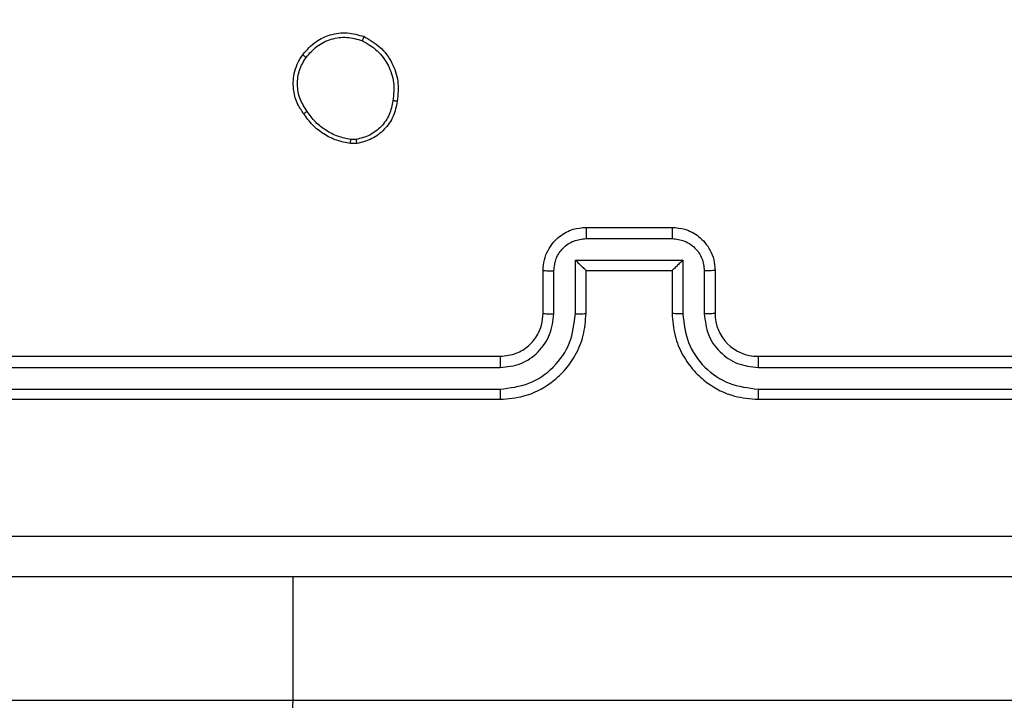
# Model space of a CAD drawing. Units: centimetres. Extents: x -548 to 1044, y 61 to 892.
# Drawn here: x 529 to 533, y 441 to 444 of the extents above; entities that cross this region are included whole.
import ezdxf

# ---------------------------------------------------------------- set-up
doc = ezdxf.new("R2010")
doc.units = ezdxf.units.CM
doc.header["$PDSIZE"] = -1
doc.layers.add('VP-DIM', color=7, linetype='Continuous')
doc.layers.add('VP-EQ', color=7, linetype='Continuous', true_color=0x8a3492)
doc.dimstyles.get("Standard").update_dxf_attribs({"dimtxt": 14, "dimasz": 20, "dimexe": 20, "dimexo": 50, "dimgap": 20, "dimtad": 0, "dimdec": 0, "dimzin": 0, "dimdsep": 46, "dimtxsty": 'Standard', "dimcen": -0.09, "dimadec": 0, "dimazin": 0, "dimtfac": 1, "dimtdec": 4, "dimtofl": 0, "dimtmove": 0, "dimatfit": 3, "dimfxl": 70, "dimfxlon": 1, "dimtolj": 1, "dimtzin": 0, "dimarcsym": 0})

# ---------------------------------------------------------------- blocks, each defined once
blk = doc.blocks.new('*D27')
at = {"layer": 'Defpoints', "color": 0}
for p in [(645.7518, 788.7725), (645.7518, 445.3156), (259.644, 358.1417)]:
    blk.add_point(p, dxfattribs=at)
at = {"layer": 'VP-DIM', "color": 0, "lineweight": -2}
for p, q in [((259.644, 718.7725), (259.644, 808.7725)), ((645.7518, 718.7725), (645.7518, 808.7725)), ((279.644, 788.7725), (414.0312, 788.7725)), ((625.7518, 788.7725), (491.3646, 788.7725))]:
    blk.add_line(p, q, dxfattribs=at)
at = {"layer": 'VP-DIM', "color": 0}
for points in [[(279.644, 792.1058), (279.644, 785.4391), (259.644, 788.7725)], [(625.7518, 785.4391), (625.7518, 792.1058), (645.7518, 788.7725)]]:
    blk.add_solid(points, dxfattribs=at)
at = {"layer": 'VP-DIM', "color": 0, "insert": (452.6979, 788.7725), "char_height": 14, "attachment_point": 5}
blk.add_mtext('\\A1;386', dxfattribs=at)
blk = doc.blocks.new('*D28')
at = {"layer": 'Defpoints', "color": 0}
for p in [(414.9801, 547.4442), (377.9053, 211.4856), (920.0353, 211.4856)]:
    blk.add_point(p, dxfattribs=at)
at = {"layer": 'VP-DIM', "color": 0, "lineweight": -2}
for p, q in [((850.0353, 547.4442), (940.0353, 547.4442)), ((920.0353, 527.4442), (920.0353, 418.1315)), ((920.0353, 231.4856), (920.0353, 340.7982)), ((850.0353, 211.4856), (940.0353, 211.4856))]:
    blk.add_line(p, q, dxfattribs=at)
at = {"layer": 'VP-DIM', "color": 0}
for points in [[(923.3687, 527.4442), (916.702, 527.4442), (920.0353, 547.4442)], [(916.702, 231.4856), (923.3687, 231.4856), (920.0353, 211.4856)]]:
    blk.add_solid(points, dxfattribs=at)
at = {"layer": 'VP-DIM', "color": 0, "insert": (920.0353, 379.4649), "char_height": 14, "attachment_point": 5, "rotation": 90}
blk.add_mtext('\\A1;336', dxfattribs=at)
blk = doc.blocks.new('*D29')
at = {"layer": 'Defpoints', "color": 0}
for p in [(795.7518, 872.4417), (795.7518, 442.7871), (59.644, 335.2417)]:
    blk.add_point(p, dxfattribs=at)
at = {"layer": 'VP-DIM', "color": 0, "lineweight": -2}
for p, q in [((59.644, 802.4417), (59.644, 892.4417)), ((795.7518, 802.4417), (795.7518, 892.4417)), ((79.644, 872.4417), (412.0939, 872.4417)), ((775.7518, 872.4417), (489.4272, 872.4417))]:
    blk.add_line(p, q, dxfattribs=at)
at = {"layer": 'VP-DIM', "color": 0}
for points in [[(79.644, 875.775), (79.644, 869.1084), (59.644, 872.4417)], [(775.7518, 869.1084), (775.7518, 875.775), (795.7518, 872.4417)]]:
    blk.add_solid(points, dxfattribs=at)
at = {"layer": 'VP-DIM', "color": 0, "insert": (450.7606, 872.4417), "char_height": 14, "attachment_point": 5}
blk.add_mtext('\\A1;736', dxfattribs=at)
blk = doc.blocks.new('*D30')
at = {"layer": 'Defpoints', "color": 0}
for p in [(420.6379, 697.4442), (420.6379, 61.4856), (1023.8361, 61.4856)]:
    blk.add_point(p, dxfattribs=at)
at = {"layer": 'VP-DIM', "color": 0, "lineweight": -2}
for p, q in [((953.8361, 697.4442), (1043.8361, 697.4442)), ((1023.8361, 677.4442), (1023.8361, 416.7749)), ((1023.8361, 81.4856), (1023.8361, 339.4416)), ((953.8361, 61.4856), (1043.8361, 61.4856))]:
    blk.add_line(p, q, dxfattribs=at)
at = {"layer": 'VP-DIM', "color": 0}
for points in [[(1027.1695, 677.4442), (1020.5028, 677.4442), (1023.8361, 697.4442)], [(1020.5028, 81.4856), (1027.1695, 81.4856), (1023.8361, 61.4856)]]:
    blk.add_solid(points, dxfattribs=at)
at = {"layer": 'VP-DIM', "color": 0, "insert": (1023.8361, 378.1083), "char_height": 14, "attachment_point": 5, "rotation": 90}
blk.add_mtext('\\A1;636', dxfattribs=at)
blk = doc.blocks.new('RC1550_')
at = {"color": 0, "linetype": 'Continuous', "lineweight": 25}
for p, q in [((530.1596, 443.4313), (530.1301, 443.431)), ((530.1563, 443.4503), (530.1324, 443.4501)), ((531.2268, 443.0417), (531.6268, 443.0417)), ((531.2267, 442.9896), (531.627, 442.9896)), ((531.1767, 442.8896), (531.677, 442.8896)), ((531.1767, 442.6394), (531.1767, 442.8896)), ((531.677, 442.8896), (531.677, 442.6394)), ((531.0268, 442.6417), (531.0268, 442.8417)), ((531.0766, 442.6394), (531.0766, 442.8395)), ((531.2268, 442.6417), (531.2268, 442.8417)), ((531.2268, 442.8417), (531.2268, 442.8417)), ((531.2268, 442.8417), (531.6268, 442.8417)), ((531.6268, 442.8417), (531.6268, 442.6417)), ((531.6268, 442.8417), (531.6269, 442.8417)), ((531.777, 442.8395), (531.777, 442.6394)), ((531.8268, 442.8417), (531.8268, 442.6417)), ((527.8268, 442.4417), (530.8268, 442.4417)), ((532.0268, 442.4417), (535.0268, 442.4417)), ((527.8245, 442.3892), (530.8264, 442.3892)), ((532.0272, 442.3892), (535.0292, 442.3892)), ((527.8245, 442.2891), (530.8264, 442.2891)), ((532.0272, 442.2891), (535.0292, 442.2891)), ((527.8268, 442.2417), (530.8268, 442.2417)), ((532.0268, 442.2417), (535.0268, 442.2417)), ((529.8622, 441.4167), (529.8622, 440.8417)), ((528.2047, 440.8417), (529.8622, 440.8417)), ((529.8622, 440.8417), (535.9268, 440.8417))]:
    blk.add_line(p, q, dxfattribs=at)
at = {"color": 0, "linetype": 'Continuous', "lineweight": 25, "flags": 128}
blk.add_lwpolyline([(529.8622, 440.8417), (529.8584, 440.7832), (529.8472, 440.7269), (529.829, 440.675), (529.8044, 440.6296), (529.7745, 440.5923), (529.7404, 440.5645), (529.7034, 440.5475), (529.6649, 440.5417)], dxfattribs=at)
at = {"color": 0, "linetype": 'Continuous', "lineweight": 25}
blk.add_arc((532.0268, 442.6417), 0.2, 179.9984, 269.9982, dxfattribs=at)
for points, knots in [([(529.9078, 443.8445), (529.9275, 443.867), (529.9631, 443.9076), (530.0377, 443.9407), (530.1159, 443.9518), (530.1676, 443.9366), (530.1933, 443.9291)], [0, 0, 0, 0, 0.277672, 0.499914, 0.750885, 1, 1, 1, 1]), ([(529.9236, 443.8322), (529.9397, 443.8509), (529.9718, 443.8883), (530.0398, 443.9201), (530.114, 443.9304), (530.1614, 443.9169), (530.1851, 443.9101)], [0, 0, 0, 0, 0.250263, 0.50008, 0.750048, 1, 1, 1, 1]), ([(530.1933, 443.9291), (530.1932, 443.9288), (530.193, 443.9284), (530.1916, 443.9253), (530.1901, 443.9216), (530.1886, 443.9182), (530.1869, 443.9143), (530.1857, 443.9115), (530.1851, 443.9101)], [0, 0, 0, 0, 0.217003, 0.45544, 0.583258, 0.716436, 0.855807, 1, 1, 1, 1]), ([(530.1933, 443.9291), (530.2193, 443.9142), (530.2724, 443.8838), (530.3264, 443.8091), (530.3569, 443.7207), (530.3511, 443.6598), (530.3481, 443.6285)], [0, 0, 0, 0, 0.245324, 0.500051, 0.74273, 1, 1, 1, 1]), ([(530.1851, 443.9101), (530.2096, 443.8958), (530.2586, 443.8672), (530.309, 443.7973), (530.3365, 443.7155), (530.3309, 443.659), (530.328, 443.6308)], [0, 0, 0, 0, 0.2499485, 0.4999063, 0.7497447, 1, 1, 1, 1]), ([(529.9123, 443.5703), (529.9027, 443.5844), (529.8807, 443.6166), (529.8619, 443.6809), (529.8638, 443.7463), (529.8814, 443.8033), (529.8988, 443.8304), (529.9078, 443.8445)], [0, 0, 0, 0, 0.172922, 0.397085, 0.672268, 0.829715, 1, 1, 1, 1]), ([(529.9283, 443.5812), (529.9161, 443.6002), (529.8916, 443.6382), (529.8803, 443.7059), (529.8889, 443.774), (529.9121, 443.8128), (529.9236, 443.8322)], [0, 0, 0, 0, 0.249949, 0.499928, 0.749784, 1, 1, 1, 1]), ([(529.9078, 443.8445), (529.908, 443.8442), (529.9084, 443.8437), (529.9119, 443.8408), (529.9173, 443.8368), (529.9215, 443.8337), (529.9236, 443.8322)], [0, 0, 0, 0, 0.250292, 0.500179, 0.749529, 1, 1, 1, 1]), ([(530.328, 443.6308), (530.3236, 443.6088), (530.3147, 443.5648), (530.2755, 443.5089), (530.2217, 443.4667), (530.1781, 443.4558), (530.1563, 443.4503)], [0, 0, 0, 0, 0.249968, 0.49996, 0.749765, 1, 1, 1, 1]), ([(530.3481, 443.6285), (530.3432, 443.6044), (530.3335, 443.5562), (530.2904, 443.4955), (530.2315, 443.4493), (530.1838, 443.4373), (530.1596, 443.4313)], [0, 0, 0, 0, 0.249999, 0.499999, 0.746683, 1, 1, 1, 1]), ([(530.3481, 443.6285), (530.3479, 443.6285), (530.3473, 443.6284), (530.344, 443.6287), (530.3401, 443.6291), (530.3365, 443.6296), (530.3324, 443.6302), (530.3295, 443.6306), (530.328, 443.6308)], [0, 0, 0, 0, 0.218985, 0.458138, 0.586086, 0.71883, 0.856936, 1, 1, 1, 1]), ([(529.9123, 443.5703), (529.9125, 443.5704), (529.913, 443.5707), (529.9156, 443.5724), (529.9186, 443.5744), (529.9215, 443.5764), (529.9247, 443.5787), (529.9271, 443.5804), (529.9283, 443.5812)], [0, 0, 0, 0, 0.217456, 0.456826, 0.584129, 0.717521, 0.85578, 1, 1, 1, 1]), ([(530.1301, 443.431), (530.1085, 443.4353), (530.065, 443.4438), (530.0053, 443.4742), (529.952, 443.5157), (529.9256, 443.5521), (529.9123, 443.5703)], [0, 0, 0, 0, 0.247035, 0.495998, 0.747011, 1, 1, 1, 1]), ([(530.1324, 443.4501), (530.1119, 443.4543), (530.0709, 443.4625), (530.0149, 443.4917), (529.9651, 443.5304), (529.9406, 443.5643), (529.9283, 443.5812)], [0, 0, 0, 0, 0.249923, 0.499996, 0.750091, 1, 1, 1, 1]), ([(530.1301, 443.431), (530.1301, 443.4314), (530.1301, 443.4322), (530.1307, 443.4371), (530.1315, 443.4435), (530.1321, 443.4479), (530.1324, 443.4501)], [0, 0, 0, 0, 0.279143, 0.558894, 0.779324, 1, 1, 1, 1]), ([(530.1563, 443.4503), (530.1567, 443.4478), (530.1575, 443.4428), (530.1585, 443.4365), (530.1593, 443.4321), (530.1595, 443.4316), (530.1596, 443.4313)], [0, 0, 0, 0, 0.250164, 0.500174, 0.749427, 1, 1, 1, 1]), ([(531.0268, 442.8417), (531.028, 442.8583), (531.0303, 442.8904), (531.0477, 442.9343), (531.0721, 442.9708), (531.1098, 443.0072), (531.1622, 443.036), (531.2066, 443.0399), (531.2268, 443.0417)], [0, 0, 0, 0, 0.1582098, 0.3069866, 0.4463702, 0.5762719, 0.8068353, 1, 1, 1, 1]), ([(531.2268, 443.0417), (531.2268, 443.0415), (531.2268, 443.0411), (531.2268, 443.0379), (531.2267, 443.0331), (531.2267, 443.0266), (531.2267, 443.0186), (531.2267, 443.0095), (531.2267, 442.9997), (531.2267, 442.993), (531.2267, 442.9896)], [0, 0, 0, 0, 0.1251903, 0.2501241, 0.3752347, 0.4999637, 0.6247913, 0.7498117, 0.8749386, 1, 1, 1, 1]), ([(531.6268, 443.0417), (531.6268, 443.0415), (531.6268, 443.0411), (531.6269, 443.0379), (531.6269, 443.0331), (531.6269, 443.0266), (531.6269, 443.0186), (531.6269, 443.0095), (531.627, 442.9997), (531.627, 442.993), (531.627, 442.9896)], [0, 0, 0, 0, 0.125191, 0.250124, 0.375235, 0.499964, 0.624792, 0.749812, 0.874939, 1, 1, 1, 1]), ([(531.6268, 443.0417), (531.6469, 443.0399), (531.6912, 443.036), (531.7435, 443.0074), (531.7813, 442.9711), (531.8058, 442.9345), (531.8233, 442.8905), (531.8256, 442.8583), (531.8268, 442.8417)], [0, 0, 0, 0, 0.192255, 0.422518, 0.552503, 0.692117, 0.841284, 1, 1, 1, 1]), ([(531.0766, 442.8395), (531.0789, 442.8592), (531.0835, 442.8985), (531.1181, 442.9481), (531.1678, 442.9824), (531.2071, 442.9872), (531.2267, 442.9896)], [0, 0, 0, 0, 0.250476, 0.500159, 0.7501187, 1, 1, 1, 1]), ([(531.627, 442.9896), (531.6466, 442.9872), (531.6858, 442.9824), (531.7356, 442.9481), (531.7702, 442.8985), (531.7748, 442.8592), (531.777, 442.8395)], [0, 0, 0, 0, 0.249881, 0.499843, 0.749525, 1, 1, 1, 1]), ([(531.1767, 442.8896), (531.1822, 442.8841), (531.1932, 442.8731), (531.2067, 442.86), (531.2161, 442.851), (531.2218, 442.8457), (531.2256, 442.8423), (531.2264, 442.8419), (531.2268, 442.8417)], [0, 0, 0, 0, 0.2514186, 0.5025059, 0.6464262, 0.7757497, 0.8924748, 1, 1, 1, 1]), ([(531.677, 442.8896), (531.6715, 442.8841), (531.6604, 442.8731), (531.647, 442.8599), (531.6375, 442.851), (531.6318, 442.8457), (531.628, 442.8424), (531.6272, 442.8419), (531.6269, 442.8417)], [0, 0, 0, 0, 0.25153, 0.502596, 0.646635, 0.775737, 0.892675, 1, 1, 1, 1]), ([(531.0268, 442.8417), (531.0278, 442.8414), (531.0297, 442.8407), (531.0429, 442.84), (531.0594, 442.8396), (531.0709, 442.8396), (531.0766, 442.8395)], [0, 0, 0, 0, 0.279775, 0.559068, 0.77944, 1, 1, 1, 1]), ([(531.8268, 442.8417), (531.8259, 442.8414), (531.8239, 442.8407), (531.8107, 442.84), (531.7943, 442.8396), (531.7828, 442.8396), (531.777, 442.8395)], [0, 0, 0, 0, 0.279812, 0.559143, 0.779411, 1, 1, 1, 1]), ([(530.8264, 442.2891), (530.8722, 442.2947), (530.9638, 442.3059), (531.0799, 442.386), (531.1607, 442.5018), (531.1713, 442.5935), (531.1767, 442.6394)], [0, 0, 0, 0, 0.249892, 0.499845, 0.749528, 1, 1, 1, 1]), ([(530.8264, 442.3892), (530.8593, 442.393), (530.9248, 442.4007), (531.0076, 442.4585), (531.0647, 442.5414), (531.0726, 442.6067), (531.0766, 442.6394)], [0, 0, 0, 0, 0.250431, 0.500109, 0.750063, 1, 1, 1, 1]), ([(530.8268, 442.2417), (530.864, 442.2447), (530.9484, 442.2517), (531.0508, 442.3042), (531.1286, 442.3744), (531.1808, 442.4482), (531.219, 442.5392), (531.2242, 442.6067), (531.2268, 442.6417)], [0, 0, 0, 0, 0.1776003, 0.4029882, 0.5342144, 0.6774471, 0.8327181, 1, 1, 1, 1]), ([(530.8268, 442.4417), (530.8525, 442.4446), (530.9005, 442.4499), (530.9616, 442.489), (531.0001, 442.5367), (531.0227, 442.5894), (531.0254, 442.6234), (531.0268, 442.6417)], [0, 0, 0, 0, 0.244405, 0.457314, 0.675423, 0.824545, 1, 1, 1, 1]), ([(531.0268, 442.6417), (531.0276, 442.6414), (531.0291, 442.6408), (531.0405, 442.64), (531.057, 442.6395), (531.0701, 442.6394), (531.0766, 442.6394)], [0, 0, 0, 0, 0.250108, 0.499999, 0.749743, 1, 1, 1, 1]), ([(531.1767, 442.6394), (531.1832, 442.6394), (531.1963, 442.6395), (531.213, 442.64), (531.2245, 442.6408), (531.226, 442.6414), (531.2268, 442.6417)], [0, 0, 0, 0, 0.25011, 0.499898, 0.749786, 1, 1, 1, 1]), ([(531.677, 442.6394), (531.6704, 442.6394), (531.6573, 442.6395), (531.6407, 442.64), (531.6292, 442.6408), (531.6276, 442.6414), (531.6268, 442.6417)], [0, 0, 0, 0, 0.2502365, 0.5001687, 0.7497794, 1, 1, 1, 1]), ([(531.6268, 442.6417), (531.6295, 442.6066), (531.6347, 442.5388), (531.6731, 442.4476), (531.7256, 442.3737), (531.8035, 442.3037), (531.9058, 442.2516), (531.9899, 442.2447), (532.0268, 442.2417)], [0, 0, 0, 0, 0.167926, 0.323665, 0.467189, 0.598495, 0.823501, 1, 1, 1, 1]), ([(531.677, 442.6394), (531.6823, 442.5935), (531.693, 442.5018), (531.7738, 442.386), (531.8898, 442.3059), (531.9814, 442.2947), (532.0272, 442.2891)], [0, 0, 0, 0, 0.250472, 0.500154, 0.750087, 1, 1, 1, 1]), ([(531.8268, 442.6417), (531.826, 442.6414), (531.8245, 442.6408), (531.8131, 442.64), (531.7966, 442.6395), (531.7836, 442.6394), (531.777, 442.6394)], [0, 0, 0, 0, 0.25019, 0.500047, 0.749842, 1, 1, 1, 1]), ([(531.777, 442.6394), (531.7809, 442.6066), (531.7885, 442.5411), (531.8462, 442.4584), (531.9291, 442.4012), (531.9945, 442.3932), (532.0272, 442.3892)], [0, 0, 0, 0, 0.250477, 0.500163, 0.750103, 1, 1, 1, 1]), ([(530.8268, 442.4417), (530.8268, 442.4415), (530.8267, 442.4411), (530.8267, 442.4379), (530.8266, 442.433), (530.8265, 442.4264), (530.8265, 442.4183), (530.8265, 442.4092), (530.8264, 442.3994), (530.8264, 442.3926), (530.8264, 442.3892)], [0, 0, 0, 0, 0.1248732, 0.2502184, 0.3751895, 0.5000101, 0.6247452, 0.7498169, 0.8750332, 1, 1, 1, 1]), ([(532.0268, 442.4417), (532.0268, 442.4415), (532.0269, 442.4411), (532.027, 442.4379), (532.027, 442.433), (532.0271, 442.4264), (532.0272, 442.4183), (532.0272, 442.4092), (532.0272, 442.3994), (532.0272, 442.3926), (532.0272, 442.3892)], [0, 0, 0, 0, 0.124876, 0.250224, 0.37527, 0.499998, 0.624736, 0.749811, 0.87503, 1, 1, 1, 1]), ([(530.8264, 442.2891), (530.8264, 442.2829), (530.8265, 442.2703), (530.8266, 442.2546), (530.8267, 442.2439), (530.8268, 442.2424), (530.8268, 442.2417)], [0, 0, 0, 0, 0.2501369, 0.500074, 0.7499043, 1, 1, 1, 1]), ([(532.0272, 442.2891), (532.0272, 442.2829), (532.0272, 442.2703), (532.0271, 442.2546), (532.027, 442.2439), (532.0269, 442.2424), (532.0268, 442.2417)], [0, 0, 0, 0, 0.250137, 0.500073, 0.749905, 1, 1, 1, 1]), ([(527.3911, 441.6044), (528.2875, 441.6044), (530.0804, 441.6045), (532.7732, 441.6045), (534.5661, 441.6044), (535.4625, 441.6044)], [0, 0, 0, 0, 0.333337, 0.666663, 1, 1, 1, 1]), ([(535.4518, 441.4167), (534.5579, 441.4167), (532.7696, 441.4167), (530.084, 441.4167), (528.2958, 441.4167), (527.4018, 441.4167)], [0, 0, 0, 0, 0.333296, 0.666702, 1, 1, 1, 1])]:
    blk.add_open_spline(points, degree=3, knots=knots, dxfattribs=at)
blk = doc.blocks.new('RC1550_2D')
at = {"layer": 'VP-EQ', "color": 0}
blk.add_blockref('RC1550_', (0, 0), dxfattribs=at)

msp = doc.modelspace()

# ---------------------------------------------------------------- block references
at = {"layer": 'VP-EQ', "color": 0}
msp.add_blockref('RC1550_2D', (0, 0), dxfattribs=at)

# ---------------------------------------------------------------- dimensions: what is measured, and where the dimension line sits
at = {"layer": 'VP-DIM', "color": 0}
dim = msp.add_linear_dim(base=(795.7518, 872.4417), p1=(59.644, 335.2417), p2=(795.7518, 442.7871), dimstyle='Standard', dxfattribs=at)
dim.commit()
dim.dimension.update_dxf_attribs({"geometry": '*D29', "text_midpoint": (450.7606, 872.4417), "dimtype": 160})
dim = msp.add_linear_dim(base=(645.7518, 788.7725), p1=(259.644, 358.1417), p2=(645.7518, 445.3156), dimstyle='Standard', dxfattribs=at)
dim.commit()
dim.dimension.update_dxf_attribs({"geometry": '*D27', "text_midpoint": (452.6979, 788.7725)})
dim = msp.add_linear_dim(base=(1023.8361, 61.4856), p1=(420.6379, 697.4442), p2=(420.6379, 61.4856), angle=90, dimstyle='Standard', dxfattribs=at)
dim.commit()
dim.dimension.update_dxf_attribs({"geometry": '*D30', "text_midpoint": (1023.8361, 378.1083), "dimtype": 160})
dim = msp.add_linear_dim(base=(920.0353, 211.4856), p1=(414.9801, 547.4442), p2=(377.9053, 211.4856), angle=90, dimstyle='Standard', dxfattribs=at)
dim.commit()
dim.dimension.update_dxf_attribs({"geometry": '*D28', "text_midpoint": (920.0353, 379.4649)})

doc.saveas('drawing.dxf')
